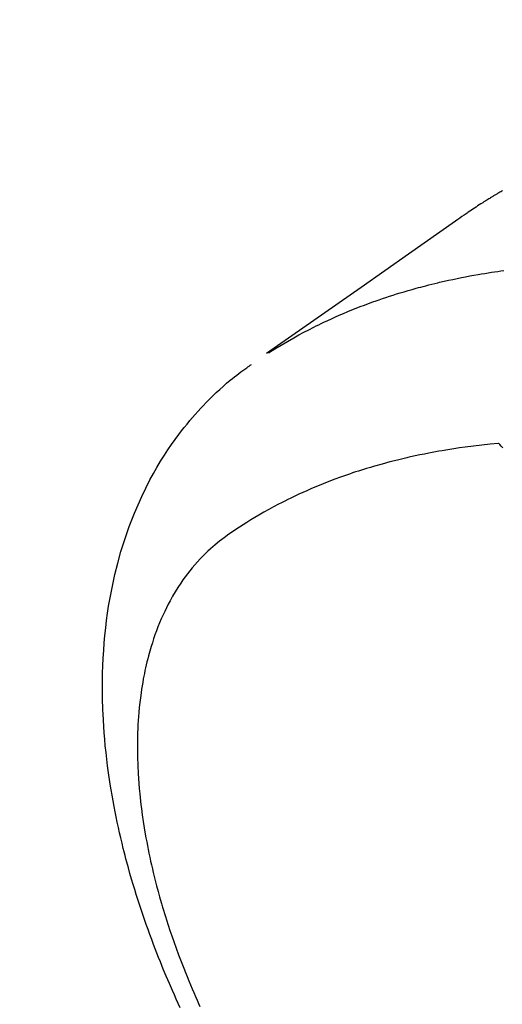
# Model space of a CAD drawing. Extents: x 0 to 26473, y -11045 to -2175.
# Drawn here: x 17074 to 17091, y -4240 to -4206 of the extents above; entities that cross this region are included whole.
import ezdxf

# ---------------------------------------------------------------- set-up
doc = ezdxf.new("R2010")
doc.units = 0
doc.header["$LTSCALE"] = 50
doc.header["$MEASUREMENT"] = 0
doc.linetypes.add('CENTER2', pattern=[1.125, 0.75, -0.125, 0.125, -0.125])
doc.linetypes.add('HIDDEN', pattern=[0.375, 0.25, -0.125])
doc.layers.get('0').update_dxf_attribs({"linetype": 'CONTINUOUS'})
doc.layers.get('DEFPOINTS').update_dxf_attribs({"color": 146, "linetype": 'CONTINUOUS'})
doc.layers.add('150-機器', color=8, linetype='CONTINUOUS')
doc.layers.add('166-寸法B', color=11, linetype='CONTINUOUS')
doc.styles.add('KH001', font='txt')
doc.dimstyles.new('KH1xx030', dxfattribs={"dimscale": 30, "dimtxt": 2, "dimasz": 0.6, "dimexe": 0.3, "dimexo": 1.2, "dimgap": 0.5, "dimtad": 3, "dimdec": 1, "dimdsep": 46, "dimlunit": 6, "dimtxsty": 'KH001', "dimblk": 'DOT', "dimcen": 1, "dimdle": 1, "dimclrd": 256, "dimclre": 256, "dimclrt": 256, "dimadec": 0, "dimazin": 0, "dimtfac": 1, "dimtdec": 1, "dimtix": 1, "dimtmove": 2, "dimatfit": 3, "dimldrblk": 'CLOSEDBLANK', "dimfxl": 1, "dimtolj": 1, "dimtzin": 0, "dimlwd": -1, "dimlwe": -1, "dimarcsym": 0})

# ---------------------------------------------------------------- blocks, each defined once
blk = doc.blocks.new('F402_H')
at = {"layer": '150-機器', "color": 13, "linetype": 'CENTER2'}
blk.add_line((0, 0), (-244.018, -170.863), dxfattribs=at)
at = {"layer": '150-機器', "color": 13, "linetype": 'HIDDEN'}
for points in [[(-227.871, -131.638), (-227.905, -131.657), (-227.939, -131.677), (-227.973, -131.696), (-228.006, -131.716), (-228.029, -131.729), (-228.051, -131.742), (-228.073, -131.756), (-228.096, -131.769), (-228.118, -131.782), (-228.141, -131.795), (-228.163, -131.809), (-228.185, -131.822), (-228.208, -131.835), (-228.23, -131.849), (-228.253, -131.863), (-228.275, -131.876), (-228.286, -131.883), (-228.297, -131.89), (-228.308, -131.897), (-228.319, -131.904), (-228.352, -131.924), (-228.385, -131.945), (-228.418, -131.965), (-228.451, -131.986), (-228.473, -132), (-228.495, -132.014), (-228.517, -132.028), (-228.539, -132.042), (-228.561, -132.055), (-228.583, -132.069), (-228.605, -132.083), (-228.627, -132.097), (-228.682, -132.132), (-228.736, -132.168), (-228.791, -132.204), (-228.845, -132.24), (-228.899, -132.276), (-228.953, -132.313), (-229.006, -132.35), (-229.06, -132.387), (-229.096, -132.412), (-229.132, -132.437), (-229.168, -132.462), (-229.204, -132.487), (-229.277, -132.537), (-229.35, -132.589), (-229.423, -132.64), (-229.496, -132.691), (-231.129, -133.837), (-232.764, -134.982), (-234.399, -136.126), (-236.034, -137.269)], [(-235.962, -137.238), (-235.746, -137.105), (-235.528, -136.974), (-235.31, -136.845), (-235.09, -136.719), (-234.919, -136.624), (-234.746, -136.532), (-234.572, -136.442), (-234.397, -136.353), (-234.311, -136.31), (-234.224, -136.268), (-234.137, -136.225), (-234.05, -136.184), (-233.917, -136.122), (-233.784, -136.061), (-233.65, -136.001), (-233.516, -135.942), (-233.371, -135.879), (-233.225, -135.818), (-233.079, -135.758), (-232.932, -135.699), (-232.789, -135.644), (-232.647, -135.589), (-232.504, -135.536), (-232.36, -135.484), (-232.246, -135.444), (-232.132, -135.404), (-232.018, -135.365), (-231.903, -135.326), (-231.78, -135.286), (-231.657, -135.246), (-231.534, -135.208), (-231.41, -135.17), (-231.274, -135.129), (-231.138, -135.089), (-231.002, -135.05), (-230.865, -135.012), (-230.782, -134.989), (-230.698, -134.967), (-230.615, -134.945), (-230.531, -134.923), (-230.425, -134.896), (-230.318, -134.869), (-230.212, -134.843), (-230.105, -134.817), (-230.053, -134.805), (-230.001, -134.793), (-229.949, -134.781), (-229.897, -134.769), (-229.747, -134.736), (-229.597, -134.703), (-229.447, -134.672), (-229.296, -134.642), (-229.152, -134.613), (-229.007, -134.586), (-228.862, -134.559), (-228.717, -134.534), (-228.601, -134.514), (-228.485, -134.495), (-228.369, -134.477), (-228.253, -134.459), (-228.148, -134.443), (-228.042, -134.428), (-227.937, -134.412), (-227.832, -134.398)], [(-239.009, -159.861), (-239.078, -159.712), (-239.146, -159.563), (-239.213, -159.414), (-239.28, -159.264), (-239.387, -159.019), (-239.492, -158.773), (-239.595, -158.527), (-239.697, -158.279), (-239.757, -158.129), (-239.816, -157.979), (-239.875, -157.828), (-239.933, -157.677), (-239.998, -157.506), (-240.061, -157.334), (-240.124, -157.161), (-240.185, -156.988), (-240.245, -156.817), (-240.304, -156.644), (-240.363, -156.472), (-240.42, -156.299), (-240.475, -156.127), (-240.53, -155.955), (-240.583, -155.783), (-240.635, -155.61), (-240.693, -155.417), (-240.748, -155.223), (-240.803, -155.029), (-240.855, -154.835), (-240.887, -154.717), (-240.917, -154.599), (-240.948, -154.48), (-240.977, -154.362), (-241.022, -154.18), (-241.065, -153.998), (-241.107, -153.815), (-241.148, -153.633), (-241.187, -153.451), (-241.225, -153.27), (-241.262, -153.089), (-241.297, -152.907), (-241.333, -152.716), (-241.366, -152.524), (-241.399, -152.333), (-241.429, -152.141), (-241.454, -151.982), (-241.477, -151.823), (-241.499, -151.664), (-241.52, -151.505), (-241.549, -151.275), (-241.575, -151.044), (-241.599, -150.812), (-241.621, -150.581), (-241.638, -150.362), (-241.654, -150.144), (-241.667, -149.925), (-241.678, -149.706), (-241.684, -149.572), (-241.689, -149.437), (-241.693, -149.303), (-241.696, -149.169), (-241.699, -148.954), (-241.699, -148.739), (-241.697, -148.525), (-241.693, -148.31), (-241.684, -148.047), (-241.672, -147.784), (-241.656, -147.522), (-241.636, -147.26), (-241.613, -147.002), (-241.586, -146.744), (-241.555, -146.487), (-241.52, -146.23), (-241.484, -145.996), (-241.445, -145.762), (-241.402, -145.53), (-241.356, -145.298), (-241.267, -144.898), (-241.169, -144.502), (-241.059, -144.108), (-240.938, -143.717), (-240.858, -143.479), (-240.774, -143.243), (-240.685, -143.009), (-240.592, -142.776), (-240.469, -142.485), (-240.339, -142.197), (-240.201, -141.913), (-240.057, -141.632), (-239.938, -141.414), (-239.815, -141.198), (-239.688, -140.986), (-239.556, -140.776), (-239.436, -140.592), (-239.313, -140.412), (-239.186, -140.233), (-239.057, -140.057), (-238.965, -139.936), (-238.871, -139.817), (-238.776, -139.699), (-238.679, -139.582), (-238.586, -139.473), (-238.492, -139.366), (-238.397, -139.26), (-238.3, -139.155), (-238.281, -139.134), (-238.262, -139.114), (-238.242, -139.093), (-238.223, -139.073), (-238.111, -138.956), (-237.997, -138.842), (-237.882, -138.728), (-237.766, -138.616), (-237.648, -138.506), (-237.528, -138.398), (-237.407, -138.292), (-237.284, -138.189), (-237.21, -138.128), (-237.136, -138.069), (-237.061, -138.011), (-236.986, -137.953), (-236.917, -137.902), (-236.849, -137.852), (-236.779, -137.802), (-236.71, -137.753), (-236.671, -137.726), (-236.632, -137.699), (-236.593, -137.672), (-236.553, -137.646)], [(-228.012, -140.367), (-228.301, -140.397), (-228.589, -140.428), (-228.877, -140.461), (-229.165, -140.497), (-229.364, -140.525), (-229.563, -140.555), (-229.761, -140.587), (-229.959, -140.62), (-230.074, -140.64), (-230.188, -140.661), (-230.302, -140.682), (-230.416, -140.704), (-230.577, -140.735), (-230.738, -140.768), (-230.898, -140.802), (-231.058, -140.837), (-231.101, -140.847), (-231.144, -140.856), (-231.187, -140.866), (-231.23, -140.876), (-231.5, -140.942), (-231.769, -141.01), (-232.037, -141.081), (-232.304, -141.156), (-232.441, -141.196), (-232.577, -141.237), (-232.713, -141.279), (-232.848, -141.322), (-232.952, -141.356), (-233.056, -141.391), (-233.16, -141.426), (-233.264, -141.462), (-233.468, -141.534), (-233.671, -141.609), (-233.873, -141.685), (-234.075, -141.764), (-234.216, -141.822), (-234.357, -141.881), (-234.497, -141.941), (-234.637, -142.002), (-234.775, -142.064), (-234.913, -142.127), (-235.05, -142.191), (-235.186, -142.257), (-235.294, -142.309), (-235.401, -142.363), (-235.508, -142.417), (-235.615, -142.472), (-235.785, -142.563), (-235.954, -142.655), (-236.123, -142.749), (-236.29, -142.845), (-236.429, -142.928), (-236.567, -143.011), (-236.705, -143.097), (-236.841, -143.183), (-236.964, -143.262), (-237.086, -143.342), (-237.207, -143.424), (-237.327, -143.507), (-237.491, -143.625), (-237.652, -143.748), (-237.809, -143.876), (-237.962, -144.008), (-238.055, -144.093), (-238.147, -144.18), (-238.236, -144.27), (-238.324, -144.361), (-238.416, -144.461), (-238.507, -144.564), (-238.595, -144.668), (-238.682, -144.775), (-238.762, -144.877), (-238.84, -144.981), (-238.916, -145.086), (-238.989, -145.192), (-239.089, -145.342), (-239.184, -145.495), (-239.275, -145.65), (-239.363, -145.807), (-239.427, -145.927), (-239.488, -146.048), (-239.548, -146.17), (-239.605, -146.293), (-239.666, -146.43), (-239.725, -146.567), (-239.78, -146.706), (-239.834, -146.845), (-239.883, -146.98), (-239.93, -147.115), (-239.974, -147.252), (-240.017, -147.389), (-240.041, -147.469), (-240.064, -147.549), (-240.087, -147.629), (-240.109, -147.71), (-240.135, -147.812), (-240.161, -147.916), (-240.186, -148.019), (-240.209, -148.122), (-240.23, -148.218), (-240.25, -148.313), (-240.269, -148.408), (-240.287, -148.504), (-240.308, -148.624), (-240.328, -148.743), (-240.347, -148.863), (-240.365, -148.984), (-240.387, -149.152), (-240.408, -149.32), (-240.426, -149.489), (-240.442, -149.658), (-240.453, -149.797), (-240.462, -149.937), (-240.471, -150.076), (-240.477, -150.216), (-240.483, -150.37), (-240.488, -150.525), (-240.49, -150.679), (-240.491, -150.834), (-240.491, -150.98), (-240.489, -151.126), (-240.486, -151.273), (-240.481, -151.419), (-240.478, -151.505), (-240.474, -151.592), (-240.47, -151.679), (-240.465, -151.765), (-240.454, -151.941), (-240.441, -152.117), (-240.426, -152.293), (-240.409, -152.469), (-240.396, -152.597), (-240.382, -152.725), (-240.367, -152.853), (-240.351, -152.981), (-240.322, -153.203), (-240.29, -153.424), (-240.255, -153.645), (-240.218, -153.866), (-240.194, -153.998), (-240.17, -154.13), (-240.145, -154.262), (-240.119, -154.394), (-240.091, -154.527), (-240.063, -154.66), (-240.034, -154.793), (-240.004, -154.926), (-239.973, -155.061), (-239.941, -155.195), (-239.908, -155.329), (-239.875, -155.464), (-239.826, -155.654), (-239.775, -155.844), (-239.723, -156.033), (-239.669, -156.222), (-239.657, -156.263), (-239.645, -156.303), (-239.633, -156.344), (-239.62, -156.385), (-239.587, -156.494), (-239.554, -156.603), (-239.521, -156.712), (-239.487, -156.821), (-239.426, -157.009), (-239.365, -157.196), (-239.301, -157.383), (-239.236, -157.57), (-239.153, -157.803), (-239.068, -158.035), (-238.98, -158.267), (-238.891, -158.498), (-238.834, -158.642), (-238.776, -158.786), (-238.717, -158.929), (-238.658, -159.073), (-238.602, -159.205), (-238.545, -159.338), (-238.487, -159.471), (-238.429, -159.603), (-238.38, -159.713), (-238.33, -159.824)], [(-227.863, -140.523), (-227.917, -140.466), (-227.972, -140.408), (-227.982, -140.398), (-227.992, -140.388), (-228.002, -140.377), (-228.012, -140.367)]]:
    blk.add_lwpolyline(points, dxfattribs=at)
blk = doc.blocks.new('_Dot')
at = {"color": 0, "linetype": 'ByBlock', "lineweight": -2}
blk.add_line((-0.5, 0), (-1, 0), dxfattribs=at)
at = {"color": 0, "linetype": 'ByBlock', "const_width": 0.5}
blk.add_lwpolyline([(-0.25, 0, 1), (0.25, 0, 1)], format="xyb", close=True, dxfattribs=at)
blk = doc.blocks.new('*D129')
at = {"layer": '166-寸法B', "transparency": 16777216}
for p, q in [((17132.652, -3760.058), (16988.508, -3760.058)), ((16997.508, -3778.058), (16997.508, -4267.058)), ((17150.252, -4285.058), (16988.508, -4285.058))]:
    blk.add_line(p, q, dxfattribs=at)
at = {"layer": 'DEFPOINTS', "color": 0, "transparency": 16777216}
for p in [(17168.652, -3760.058), (16997.508, -4285.058), (17186.252, -4285.058)]:
    blk.add_point(p, dxfattribs=at)
at = {"layer": '166-寸法B', "transparency": 16777216, "xscale": 18, "yscale": 18, "zscale": 18}
for p, rotation in [((16997.508, -3760.058), 90), ((16997.508, -4285.058), 270)]:
    blk.add_blockref('_Dot', p, dxfattribs=dict(at, rotation=rotation))
at = {"layer": '166-寸法B', "transparency": 16777216, "insert": (16948.91, -3893.842), "char_height": 60, "attachment_point": 5, "rotation": 90, "style": 'KH001'}
blk.add_mtext('\\A1;525', dxfattribs=at)
blk = doc.blocks.new('_ClosedBlank')
at = {"color": 0, "linetype": 'ByBlock', "lineweight": -2}
for p, q in [((-1, 0.1667), (0, 0)), ((-1, 0.1667), (-1, -0.1667)), ((0, 0), (-1, -0.1667))]:
    blk.add_line(p, q, dxfattribs=at)

msp = doc.modelspace()

# ---------------------------------------------------------------- block references
at = {"layer": '150-機器'}
msp.add_blockref('F402_H', (17318.645, -4079.866), dxfattribs=at)

# ---------------------------------------------------------------- dimensions: what is measured, and where the dimension line sits
at = {"layer": '166-寸法B'}
dim = msp.add_linear_dim(base=(16997.508, -4285.058), p1=(17168.652, -3760.058), p2=(17186.252, -4285.058), angle=90, dimstyle='KH1xx030', dxfattribs=at)
dim.commit()
dim.dimension.update_dxf_attribs({"geometry": '*D129', "text_midpoint": (16948.91, -3893.842), "dimtype": 128})

doc.saveas('drawing.dxf')
